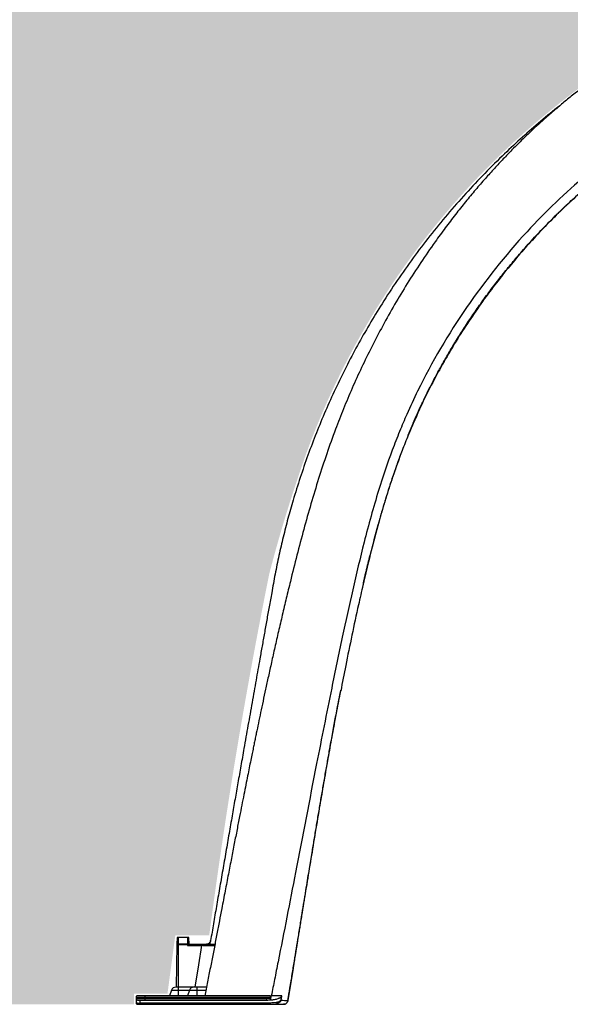
# Model space of a CAD drawing. Units: inches. Extents: x -389 to 222, y -162 to 56.
# Drawn here: x -23 to 8, y -43 to 12 of the extents above; entities that cross this region are included whole.
import ezdxf

# ---------------------------------------------------------------- set-up
doc = ezdxf.new("R2010")
doc.units = ezdxf.units.IN
doc.header["$MEASUREMENT"] = 0
doc.layers.add('0-BACKFILL INITIAL', color=253, linetype='Continuous')
doc.layers.add('0-EARTH', color=36, linetype='Continuous')

msp = doc.modelspace()

# ---------------------------------------------------------------- hatches: boundary and pattern name
at = {"layer": '0-BACKFILL INITIAL'}
h = msp.add_hatch(dxfattribs=at)
h.set_pattern_fill('GRAVEL', color=256, scale=5, angle=45)
h.set_pattern_definition([(273.012787504, (-0.9899494936611668, 6.081118318204309), (3.535533905932528, -60.10407640085677), [0.6726799999999998, -66.59544023536849]), (229.969740728, (-0.9545941546018395, 5.409366876077089), (38.8908729652599, 45.96194077712562), [1.15434, -114.27962380615]), (177.510447078, (-1.697056274847714, 4.525483399593905), (74.24621202458744, -3.53553390593185), [0.81394, -80.58016298049849]), (312.273689006, (-2.192031021678297, 2.262741699796952), (-67.17514421272199, 74.24621202458763), [1.05119, -104.067790208145]), (337.833654178, (-1.48492424049175, 1.48492424049175), (-60.1040764008566, 24.7487373415293), [1.030775, -102.0468656404415]), (42.27368900599997, (-0.5303300858899107, 1.096015510839149), (-74.24621202458763, -67.17514421272199), [1.05119, -104.067790208145]), (82.69424046670001, (0.2474873734152915, 1.803122292025696), (-10.6066017177983, -81.31727983645287), [1.390145, -137.62424274458]), (117.2553283749, (0.4242640687119283, 3.181980515339464), (-53.03300858899098, 102.5304832720495), [1.31244, -129.931607484067]), (166.429565615, (-0.1767766952966374, 4.348706704297268), (-74.24621202458752, 17.67766952966358), [1.05475, -104.420365548645]), (220.236358309, (-1.202081528017131, 4.596194077712559), (42.42640687119293, 35.35533905932719), [1.20416, -59.0038128939615]), (267.3974377980001, (-2.121320343559643, 3.818376618407357), (-3.535533905932709, -81.31727983645274), [1.55724, -154.1668750239745]), (183.814074834, (1.34350288425444, 5.727564927611035), (-45.9619407771257, -3.535533905932855), [0.531505, -52.6192240636735]), (216.46923439, (0.8131727983645303, 5.692209588551709), (53.03300858899104, 38.89087296526013), [1.011185, -100.107557080785]), (270, (0, 5.091168824543142), (3.5355339059325, -3.535533905932501), [0.707105, -6.3639628118655]), (248.198590514, (-0.6717514421272202, 5.267945519839779), (10.60660171779826, 24.74873734152904), [0.38079, -37.6980755293195]), (336.801409486, (-0.8131727983645303, 4.914392129246506), (-14.1421356237302, 7.071067811866957), [0.538515, -26.3873090356725]), (75.9637565321, (-0.3181980515339462, 4.702260094890541), (3.535533905932999, 17.6776695296638), [0.874645, -28.2801144742265]), (206.5650511770001, (-0.1060660171779819, 5.550788232314399), (10.60660171779817, 3.535533905932861), [0.6324550000000001, -15.178933300842]), (61.38954033400001, (-2.863782463805518, 2.863782463805518), (24.74873734152889, 45.96194077712563), [0.886, -87.714225733347]), (115.3461759419, (-2.439518395093589, 3.64159992311072), (24.74873734153686, -53.03300858900739), [0.7433049999999999, -73.58703873659499]), (338.198590514, (-0.8131727983645294, 6.257895013500946), (-24.74873734152903, 10.60660171779829), [0.761575, -37.3172905293195]), (28.61045966600005, (-0.1060660171779824, 5.975052301026327), (-45.96194077712562, -24.74873734152889), [0.8859999999999999, -87.71422573334497]), (24.44395478000004, (-0.6717514421272202, 0.6717514421272202), (-24.74873734152938, -10.60660171779825), [0.8544, -41.8656187265875]), (339.775140569, (0.1060660171779822, 1.025304832720494), (-56.56854249492383, 21.21320343559641), [0.71589, -70.87321531638]), (111.8014094864, (2.757716446627536, 2.757716446627536), (-10.60660171779817, 24.74873734152899), [0.761575, -37.3172905293195]), (62.3540246363, (2.474873734152917, 3.464823227814083), (-31.81980515339469, -60.10407640085634), [0.838155, -82.97711807120001]), (114.4439547804, (1.025304832720494, 1.025304832720494), (10.60660171779803, -24.74873734152903), [0.4272, -42.2928187265875]), (146.309932474, (2.545584412271571, 2.545584412271571), (-17.67766952966361, 10.60660171779839), [0.25495, -25.240147567964]), (210.963756532, (2.333452377915607, 2.687005768508881), (14.14213562373081, 7.071067811865325), [1.030775, -19.5847531280885]), (231.009005957, (1.449568901432422, 2.15667568261897), (31.81980515339486, 38.89087296526022), [0.9552499999999999, -94.56961587271401]), (348.690067526, (0, 4.384062043356595), (-10.60660171779812, 3.535533905932733), [0.7211099999999999, -17.30664637732]), (38.15722658699998, (0.7071067811865475, 4.242640687119286), (67.17514421272226, 53.03300858899093), [1.25897, -124.6378131201415]), (105.9453959009, (1.697056274847714, 5.020458146424487), (10.60660171779822, -38.89087296525995), [0.51478, -50.963370704935]), (135, (1.555634918610404, 5.515432893255071), (-7.071067811865476, 4.440892098500626e-16), [0.3, -4.699999999999999]), (165.256437164, (1.272792206135786, 2.192031021678297), (38.89087296526018, -10.60660171779822), [0.69462, -68.76759994724901]), (93.01278750419998, (0.6010407640085655, 2.368807716974934), (-3.535533905932649, 60.10407640085646), [1.34536, -65.92276023536849]), (45, (0.5303300858899107, 3.712310601229375), (0, 7.071067811865476), [1.3, -3.7]), (10.30484646900005, (1.449568901432422, 4.631549416771887), (60.10407640085641, 10.60660171779932), [0.7905699999999999, -78.26637150420999]), (299.054604099, (2.227386360737625, 4.772970773009196), (10.6066017177981, -17.67766952966384), [0.72801, -35.6725394464025]), (252.645975364, (2.580939751330898, 4.136574669941303), (-31.81980515339428, -102.5304832720494), [1.185325, -117.347370911297]), (220.42607874, (2.227386360737625, 3.005203820042827), (-49.49747468305818, -42.42640687119269), [1.253995, -124.1453670398445])])
edge = h.paths.add_edge_path()
edge.add_arc((34.0392718068882, -26.24234244132095), 42.74637757176517, 77.01235311663561, 102.98851003568637, ccw=False)
edge.add_arc((34.77321048384941, -24.78417227080853), 41.16238697453493, 50.93645754399921, 77.55167417822378, ccw=False)
edge.add_arc((33.31088842323288, -27.44258760228487), 44.15133670946613, 17.764397055808615, 51.6370699360549, ccw=False)
edge.add_arc((106.0558551915768, -6.947035232575175), 31.49229410912282, 192.8891040342947, 199.7496774185294)
edge.add_arc((-1376.652281489822, -283.6602404678379), 1477.227652250485, 9.522667418125991, 10.376487512420113, ccw=False)
edge.add_line((80.21951058293007, -39.27096485164668), (82.11637150127845, -39.27096485164665))
edge.add_line((82.11637150127845, -39.27096485164665), (82.54928409549478, -42.51596485164654))
edge.add_line((82.54928409549478, -42.51596485164654), (84.42848004431832, -42.51596485164654))
edge.add_line((84.42848004431832, -42.51596485164654), (84.42848004431832, -43.1171838948999))
edge.add_line((84.42848004431832, -43.1171838948999), (87.09303410264452, -43.11718389489988))
edge.add_spline(control_points=[(87.09303410264454, -43.11718389489987), (87.14640466311397, -42.28172570735784), (87.46173102579978, -32.62254188785618), (80.68929564204561, -14.16907144647648), (72.73782278683281, 9.177686422410721), (75.22152842834076, 23.10477219953242), (76.89023398634262, 28.38281608722416)], knot_values=[33.32806768705387, 33.32806768705387, 33.32806768705387, 33.32806768705387, 35.90801055186682, 63.15991501669268, 90.41181948151858, 107.2933815707327, 107.2933815707327, 107.2933815707327, 107.2933815707327], degree=3, periodic=0)
edge.add_line((76.89023398634261, 28.38281608722415), (-30.44660563519524, 28.38281608722421))
edge.add_line((-30.44660563519524, 28.38281608722421), (-30.44660563519523, -30.54005384203001))
edge.add_arc((-398.7024319151482, -97.14966487844518), 374.2314709795976, 8.949551464311128, 10.252728400819024, ccw=False)
edge.add_line((-29.026968189858, -38.93243898228046), (-27.12324419480796, -38.93243898228055))
edge.add_line((-27.12324419480796, -38.93243898228055), (-26.69033160059165, -42.17743898228044))
edge.add_line((-26.69033160059165, -42.17743898228044), (-24.76897246771258, -42.17743898228043))
edge.add_line((-24.76897246771258, -42.17743898228043), (-24.76897246771258, -43.11718389489988))
edge.add_line((-24.76897246771258, -43.11718389489988), (-16.34993642366121, -43.11718389489988))
edge.add_line((-16.34993642366121, -43.11718389489988), (-16.3499364236612, -42.51596485164653))
edge.add_line((-16.3499364236612, -42.51596485164653), (-14.47074047483721, -42.51596485164654))
edge.add_line((-14.47074047483721, -42.51596485164654), (-14.03782788062136, -39.27096485164665))
edge.add_line((-14.03782788062136, -39.27096485164665), (-12.1409637655288, -39.27096485164665))
edge.add_arc((282.2454970361561, -77.75908824540264), 296.8917714348361, 168.5992213737323, 172.5513904011833, ccw=False)
edge.add_arc((66.06509953004942, -38.45149437137331), 77.32116443219896, 161.5328857598247, 165.4850547872761, ccw=False)
edge.add_arc((34.76751717067125, -27.44249025700081), 44.15117671061749, 128.3618852982932, 162.2184485606587, ccw=False)
edge.add_arc((34.16724693297778, -26.57063162025614), 43.09506073449842, 103.05620400425988, 128.4555136771673, ccw=False)
at = {"layer": '0-EARTH'}
h = msp.add_hatch(dxfattribs=at)
h.set_pattern_fill('EARTH', color=256, scale=10, angle=45)
h.set_pattern_definition([(45, (-352.2832863851612, 74.1901310387916), (2.220446049250313e-16, 3.535533905932738), [2.5, -2.5]), (45, (-352.9461989925236, 74.85304364615399), (2.220446049250313e-16, 3.535533905932738), [2.5, -2.5]), (45, (-353.609111599886, 75.51595625351638), (2.220446049250313e-16, 3.535533905932738), [2.5, -2.5]), (135, (-353.609111599886, 75.95789799175805), (-3.535533905932737, 4.440892098500626e-16), [2.5, -2.5]), (135, (-352.9461989925236, 76.62081059912043), (-3.535533905932737, 4.440892098500626e-16), [2.5, -2.5]), (135, (-352.2832863851612, 77.28372320648282), (-3.535533905932737, 4.440892098500626e-16), [2.5, -2.5])])
edge = h.paths.add_edge_path()
edge.add_spline(control_points=[(-159.6830975942652, 46.88281608722427), (-145.3081994829513, 35.26776544358518), (-154.4917708106644, 23.09875736685558), (-140.8396541053606, 10.63372398530282), (-154.7549115509742, -13.23107761627386), (-137.9800002892335, -33.15970845138736), (-156.5437370811211, -59.9403286507586), (-114.274997849209, -59.27813204298855), (-84.19226500345792, -71.2330329349495), (-35.3333961515234, -50.34310118216388), (3.039096521797261, -72.83436529779829), (50.52030649424341, -57.74519885735572), (82.41780188083087, -62.56066957333951)], knot_values=[7.86349439654623, 7.86349439654623, 7.86349439654623, 7.86349439654623, 15.32299071918066, 32.08667993118857, 55.32466210579046, 84.13122600656276, 101.4022427324348, 123.1145197389925, 170.693853956403, 213.5377132736254, 266.4612392198258, 288.5530052369494, 288.5530052369494, 288.5530052369494, 288.5530052369494], degree=3, periodic=0)
edge.add_spline(control_points=[(82.41780188083087, -62.56066957333951), (83.03298622315849, -60.78679709617586), (84.43801168082268, -56.45199049553798), (85.627430189358, -52.11718389489988)], knot_values=[93.59109157515284, 93.59109157515284, 93.59109157515284, 93.59109157515284, 106.9677261609491, 106.9677261609491, 106.9677261609491, 106.9677261609491], degree=3, periodic=0)
edge.add_line((85.627430189358, -52.11718389489988), (-137.7834452567331, -52.11718389489988))
edge.add_line((-137.7834452567331, -52.11718389489988), (-137.7834452567331, 13.88211610510177))
edge.add_line((-137.7834452567331, 13.88211610510177), (-137.7834452567331, 46.88281608722427))
edge.add_line((-137.7834452567331, 46.88281608722427), (-159.6830975942651, 46.88281608722427))

# ---------------------------------------------------------------- linework, layer by layer
at = {"color": 7, "linetype": 'Continuous', "lineweight": 25}
for p, q in [((-0.5648690931194267, -10.25543836038196), (-0.7543137415164836, -10.67259880431197)), ((-13.93170659286588, -39.39218389489861), (-13.95129099553341, -39.76587655914591)), ((-13.28101242732791, -39.39218389489861), (-13.93170659286588, -39.39218389489861)), ((-13.85635951009689, -42.6371838948985), (-13.85635951009689, -39.39218389489861)), ((-13.35635951009689, -39.39218389489861), (-13.35635951009689, -39.76849282538137)), ((-13.26135951009709, -39.76718389489861), (-13.28101242732791, -39.39218389489861)), ((-13.95138235756312, -39.76849282538137), (-13.99307711527544, -42.15718389489848)), ((-13.95138235756312, -39.76849282538137), (-13.35635951009689, -39.76849282538137)), ((-13.35635951009689, -39.76587655914591), (-13.95129099553341, -39.76587655914591)), ((-13.34567470723695, -39.84087496441566), (-12.571678068056, -39.84087496441566)), ((-12.49670497916176, -39.76718389489861), (-13.26377761256626, -39.76718389489861)), ((-12.4753910525429, -39.84087496441566), (-11.84006264139234, -39.84087496441566)), ((-12.46488377083787, -39.84087496441566), (-12.46488377083787, -39.76718389489861)), ((-11.82580115365326, -39.76718389489861), (-12.46488377083787, -39.76718389489861)), ((-12.10865358672308, -39.76718389489861), (-12.09918018525931, -39.75925820134489)), ((-12.09918018525931, -39.75925820134489), (-12.10053135287225, -39.76718389489861)), ((-7.258686871506228, -39.97348504710294), (-7.258681582979165, -39.97346499457558)), ((-7.444806632784633, -41.09873626617195), (-7.743104244659293, -42.90426755093085)), ((-7.445505032525574, -41.09856222721373), (-7.743099198134672, -42.90426998900443)), ((-7.443161804060395, -41.09900801305412), (-7.443152389071287, -41.0989499605721)), ((-14.25098217069134, -42.32496875835045), (-14.36461918708173, -42.6371838948985)), ((-14.25098217069134, -42.32496875835045), (-12.32640610434655, -42.32496875835045)), ((-12.29333668365106, -42.15718389489848), (-14.01136055239076, -42.15718389489848)), ((-13.23450643147461, -42.32496875835045), (-13.34814344786545, -42.6371838948985)), ((-12.83988377088016, -42.15718389489848), (-12.83988377088016, -42.6371838948985)), ((-16.22871738033027, -42.71218389489854), (-8.689287278993191, -42.71218389489854)), ((-16.22871738033027, -42.71218389489854), (-16.22871738033027, -43.04218389489847)), ((-8.938393296199678, -42.80218389489846), (-16.22871738033027, -42.80218389489846)), ((-8.892201661836765, -42.6371838948985), (-16.15371738033045, -42.6371838948985)), ((-16.15371738033045, -42.87718389489851), (-8.938393296199678, -42.87718389489851)), ((-15.98871738033048, -43.11718389489852), (-15.98871738033048, -42.87718389489851)), ((-15.72871738033027, -42.6371838948985), (-15.72871738033027, -42.87718389489851)), ((-8.938393296199678, -42.80218389489846), (-8.938393296199678, -42.87718389489851)), ((-8.931503138719194, -42.87718389489851), (-8.911951708163627, -42.87718389489851)), ((-8.704501247073125, -42.78775754662183), (-8.689287278993191, -42.71218389489854)), ((-8.683682485402727, -42.68434152055897), (-8.674190469227682, -42.63718722472777)), ((-8.119076536975257, -42.88317197688139), (-8.120083699509081, -42.88317203876431)), ((-16.15371738033045, -43.11718389489852), (-8.721388226922585, -43.11718389489852)), ((-8.721388226922585, -43.0448013571513), (-15.98871738033048, -43.0448013571513)), ((-8.721388226922585, -43.11718389489852), (-8.721388226922585, -43.0448013571513)), ((-7.743104297318126, -42.90426786563285), (-7.743106370612253, -42.90426758186095))]:
    msp.add_line(p, q, dxfattribs=at)
at = {"linetype": 'Continuous', "lineweight": 15}
msp.add_line((-11.18353838752464, -43.11718389489852), (-16.15371738033045, -43.11718389489852), dxfattribs=at)
at = {"color": 7, "linetype": 'Continuous', "lineweight": 25, "flags": 128}
for points in [[(-12.5699904626309, -39.83033049922005), (-12.74286312143167, -40.91047026823253), (-12.94239525439534, -42.15718389489848)], [(-7.742566527688808, -42.9042394039011), (-7.742609625749168, -42.90424286006578), (-7.743107043955291, -42.90426582770169), (-7.74310704393983, -42.90426582760847), (-7.74310704393983, -42.90426582760847)]]:
    msp.add_lwpolyline(points, dxfattribs=at)
at = {"color": 7, "linetype": 'Continuous', "lineweight": 25}
for centre, radius, start, end in [((-13.87639378047797, -39.76980175586209), 0.07499999994871259, 176.9999999995378, 179.0000000008972), ((-12.4959330737407, -39.8421838924387), 0.07499999754016326, 89.99999951388993, 170.92986276155), ((-17.31099282379509, -82.7969181263984), 43.22736041703511, 83.57720004664222, 83.70334248167025), ((-14.01136055239076, -42.41218389489859), 0.2550000000000008, 90, 159.9999999999981), ((-12.99488481317402, -42.41218389489859), 0.254999999999995, 90, 159.9999999999981), ((-16.15371738033045, -42.71218389489854), 0.07499999999998153, 89.99999999997395, 180.000000000013), ((-16.15371738033045, -42.80218389489846), 0.07500000000000284, 179.999999999987, 270), ((-7.80587268627059, -40.82611899851236), 2.080912244966274, 260.6893360002035, 261.3153051551829), ((-7.164676410615897, -29.62354129355958), 13.29393416033353, 265.8830710576195, 267.4792917441803), ((-16.05117508721705, -37.76733235552956), 5.277838575423316, 268.0722518460455, 270.678051532259), ((-16.15371738033045, -43.04218389489847), 0.07499999999999574, 179.999999999987, 270)]:
    msp.add_arc(centre, radius, start, end, dxfattribs=at)
for points, knots in [([(34.03966158327367, 15.7755030669623), (33.84410688012795, 15.77484342697699), (33.4697722043633, 15.77358073108712), (32.93353478499367, 15.76497078969555), (32.43911889908523, 15.75266213026589), (31.95992659096774, 15.73649373405124), (31.47198654391551, 15.71573406190328), (30.95720875791713, 15.68899188825867), (30.41549194848486, 15.65544875009937), (29.84411743495767, 15.61398087837438), (29.20203666884336, 15.56008673287806), (28.48542427663679, 15.49039665058353), (27.69065931776586, 15.40079564830398), (26.85671279269164, 15.2928683621717), (25.99609728156966, 15.16607020483639), (25.12330359869694, 15.02101785003947), (24.09795250059815, 14.83066569271728), (22.92482050192885, 14.58316725057693), (21.60833420957388, 14.26328376269635), (20.30278766770326, 13.90203624912306), (19.01004743019203, 13.4982353875871), (17.94878178399304, 13.12661358220976), (17.11272311904932, 12.80887560202768), (16.49581626391856, 12.56185195234548), (15.89166224556485, 12.30720969126151), (15.31398126697005, 12.05138356917541), (14.77590894687583, 11.80185132922952), (14.28239019764933, 11.56309688079955), (13.83261478885143, 11.33693875211748), (13.41835051339186, 11.12120240459762), (13.04071883840007, 10.91803628026764), (12.70078534845189, 10.72962011458549), (12.43927494608934, 10.5808731018958), (12.24624305559055, 10.46906525140776), (12.11570533324576, 10.39257139240135), (12.01031843014053, 10.3302114283299), (11.92369387853651, 10.27857404859787), (11.83257775647635, 10.22391523886699), (11.71535230310283, 10.15332406419066), (11.56083630952699, 10.05909523629043), (11.37092607703735, 9.941659898730904), (11.14572240128464, 9.800072789190608), (10.88546944740065, 9.633269145793975), (10.59083605716106, 9.440269085091586), (10.26279667334202, 9.220118066415353), (9.911922147890806, 8.978319860808824), (9.553606605545525, 8.72449812990726), (9.202461457557916, 8.468970036442897), (8.863381699532425, 8.21578221539039), (8.536138826069333, 7.96532874706827), (8.137482151773753, 7.652920409136186), (7.677056248502964, 7.280489470843804), (7.164833200153595, 6.849923833303365), (6.69242432878346, 6.438446433612171), (6.257919310626136, 6.047499799708703), (5.859521894400501, 5.678273013056469), (5.485838886601783, 5.322341355508115), (5.123846526519998, 4.968512607932098), (4.721819213382702, 4.565313075274162), (4.272952198662466, 4.101194271665236), (3.777611572356733, 3.570576785420599), (3.260284721110025, 2.995893567310986), (2.722187133945141, 2.374549399773059), (2.164806817385312, 1.703887454531468), (1.601291161082287, 0.9964004800658586), (1.033335710823309, 0.2513414259626643), (0.3826447914065341, -0.6418784297043203), (-0.329941656224122, -1.677239884011897), (-1.082854876273444, -2.847233909258875), (-1.790278824140472, -4.023306934475158), (-2.452733793100919, -5.202563313477413), (-3.067449560482231, -6.375788201301248), (-3.636104929848074, -7.540603172019928), (-4.160200158562105, -8.694911482695034), (-4.643361531907971, -9.844267291353162), (-5.118011994090551, -11.06296473740804), (-5.582936606520519, -12.36219530076642), (-6.038786495591097, -13.75204294138098), (-6.465157215342145, -15.16293093690797), (-6.866197219937106, -16.59241248216586), (-7.246529546606865, -18.03831556681371), (-7.567247418477194, -19.31994679317381), (-7.837596302487867, -20.43263209438874), (-8.059485805306934, -21.36698592003086), (-8.272660819106562, -22.28347864137686), (-8.473985813288067, -23.16569766098269), (-8.661878811570745, -24.00375064611808), (-8.833972811617599, -24.7838934069257), (-8.99141304560598, -25.50799193782336), (-9.135229776839509, -26.17791911426411), (-9.269247872453974, -26.80945804759585), (-9.393863085503284, -27.40284082049902), (-9.492894351574336, -27.87883354842484), (-9.568908020249722, -28.24657341779198), (-9.625036583544528, -28.5192463779731), (-9.683667230182976, -28.80521603432726), (-9.749120227511042, -29.12582601083045), (-9.824788733317831, -29.49827670092259), (-9.90887609755518, -29.91439863588334), (-10.00084250732888, -30.37207705449305), (-10.10016130128915, -30.8691956917246), (-10.20821557381404, -31.41324373374414), (-10.32486627650187, -32.00407199660572), (-10.45280257627391, -32.65584081042471), (-10.59225257822717, -33.37033308916239), (-10.74348394235412, -34.14932842092594), (-10.90407100365482, -34.98028554425355), (-11.07407354121605, -35.86306564093229), (-11.2536555098296, -36.79754990399238), (-11.42103141174411, -37.66880672320076), (-11.57467056409823, -38.46738299547565), (-11.71283164054793, -39.18389789458047), (-11.85597994906365, -39.92365807679221), (-12.00398235090378, -40.68514521741008), (-12.15741660477133, -41.46840587987867), (-12.28622162916699, -42.12111242556375), (-12.36355495833604, -42.51336505143945), (-12.38796658308419, -42.6371864879693)], [0, 0, 0, 0, 0.007041908621153154, 0.01347976058903296, 0.0193119437133071, 0.02485118413605681, 0.03074509878533026, 0.03689835364178057, 0.04341308358345104, 0.05028939247673444, 0.05752731409413409, 0.0666152975771623, 0.07621547758388555, 0.0863270330481791, 0.09689483327533657, 0.107539240805706, 0.1181856660842047, 0.1344467321212237, 0.150706970590726, 0.1669641935426684, 0.1832175775337037, 0.1994679284084107, 0.2074467163508106, 0.2154236084407149, 0.223396243672645, 0.2310545909308454, 0.2381733979724981, 0.2447535685235374, 0.250796023264671, 0.2563016446888978, 0.261572647556301, 0.2662375212861455, 0.2702972755422496, 0.2724065265983533, 0.2742706636169502, 0.2757457173517541, 0.2768162678809424, 0.2779023128537835, 0.2795720340688874, 0.2817439616595357, 0.2844195766899545, 0.2876126977229845, 0.2913231891724105, 0.2955509537696971, 0.3002959511875346, 0.3055492182677694, 0.310895185260831, 0.3161077894323556, 0.3211871774388236, 0.3261334515555842, 0.3309466773344308, 0.3394253750768763, 0.3474570311085995, 0.3550414978318393, 0.3619841080896066, 0.3685039460695734, 0.3746009584229599, 0.3805672360769901, 0.3867315658559897, 0.395103912661185, 0.4038166044930085, 0.4128695921585228, 0.4229465509135038, 0.4334134449992364, 0.4442697471567778, 0.455514607837848, 0.4671467675640993, 0.4840613786421127, 0.5007670576899138, 0.5172405123265541, 0.5334757384221155, 0.5494669477919731, 0.5649297959142793, 0.5801465606258055, 0.5951116111278765, 0.6098209063844683, 0.6272378695937177, 0.6447953284568579, 0.6624871812719592, 0.6803090581293386, 0.6982554797752484, 0.7163235795011488, 0.7278829557089194, 0.7394889167151601, 0.7509052939901799, 0.7617667937815518, 0.7720742686640337, 0.781832719018253, 0.7905351245045867, 0.7987583433576301, 0.8065065647601977, 0.8137835467282442, 0.8205926516638926, 0.8240147357348614, 0.8273065043074392, 0.8306181284668921, 0.8345275521688519, 0.8390904451343038, 0.8443047077397887, 0.8498155682599943, 0.8559014415633344, 0.8625602499367211, 0.869789899809706, 0.8775883308759348, 0.8864787294395917, 0.8960045504193878, 0.9061638933856996, 0.9169552330663749, 0.9283775546270686, 0.9404304643299884, 0.9489032156991247, 0.9576624354342467, 0.9667086410924404, 0.9760380677276697, 0.9855995740571223, 0.9954542524147325, 1, 1, 1, 1]), ([(34.03927181040754, 11.69913940824972), (33.82264910426366, 11.69849711004144), (33.60603172672509, 11.69759820122317), (31.87237853842399, 11.67405248028331), (28.62394752670426, 11.47754266933839), (24.12830093733092, 10.71671239857756), (19.53833680038579, 9.404455399483368), (16.32947765765667, 8.048779354543512), (14.39064483089297, 6.99506238558206), (13.95025478872404, 6.743401848386384), (13.84518408614386, 6.68287060526518), (12.07107885422957, 5.652422672746297), (9.175938669332396, 3.592270610118476), (5.338096461275114, -0.08845234516934397), (2.125423406901433, -4.116880074162964), (0.05037372862844336, -7.65563539721893), (-1.059643266806319, -10.037847262573), (-1.528076850198516, -11.14344720614349), (-2.075105138808425, -12.55015829808099), (-2.767475257005657, -14.60687684562799), (-3.487053260986244, -17.21154954006579), (-4.134077664619866, -19.95312103082824), (-4.72860929763155, -22.67498002461548), (-5.399009987628773, -25.91050680026228), (-6.27092059541846, -30.29191265330405), (-7.25113122318507, -35.38702426377699), (-8.030348241898167, -39.40889233822713), (-8.487044738452, -41.70710473883423), (-8.613094241490757, -42.33368914289986), (-8.674191570393845, -42.63718699530136)], [0.01428213966945082, 0.01428213966945082, 0.01428213966945082, 0.01428213966945082, 0.0228766956861737, 0.0228766956861737, 0.08307467123630821, 0.1518723575793192, 0.2034706223365775, 0.2722683086795882, 0.2894677302653408, 0.290904287580257, 0.2923516263430784, 0.2938097485658081, 0.3679905775464526, 0.4253411977749848, 0.493227681144687, 0.5612138578579091, 0.5793039474713402, 0.5921781808487798, 0.6064390802579188, 0.6361608084963148, 0.6739206839192347, 0.7082529198994202, 0.7423608832647672, 0.7790203549552134, 0.8329977476561521, 0.9112029634048001, 0.9754312459202861, 0.9882225970141644, 0.9999948452238465, 0.9999948452238465, 0.9999948452238465, 0.9999948452238465]), ([(7.467968977347851, 7.102076368638791), (7.457158844915199, 7.093795574829983), (7.0849750874535, 6.80869481647278), (6.376020454539145, 6.216455752921775), (5.344907218462964, 5.32427305323904), (4.299077855780894, 4.35410283944384), (3.240427540716979, 3.306715470442668), (2.176619145151477, 2.176587647137467), (1.154413028785626, 1.011141901143446), (0.1748290353829418, -0.1883416451466928), (-0.7612300187157359, -1.420445394878698), (-1.652816982979488, -2.683793812818294), (-2.464714976004046, -3.924432418114293), (-3.202379138535065, -5.136931617667415), (-3.871257712443452, -6.316650385148023), (-4.503440464075169, -7.516272863972745), (-5.098315749878651, -8.734743110950603), (-5.651799355372162, -9.963015786747519), (-6.164027416828588, -11.19899700538326), (-6.635268758282649, -12.44095205259464), (-7.068487790336889, -13.69566462467765), (-7.437281780116876, -14.87815385033559), (-7.749833593303805, -15.98526983528518), (-8.013797502634674, -17.01459132187529), (-8.252915587371348, -18.05106357880641), (-8.467185153227177, -19.09146540911115), (-8.638181271655952, -20.04855880356672), (-8.79315996176237, -20.90601001512982), (-8.928507489861744, -21.6586990365156), (-9.059454058634032, -22.3879816748647), (-9.187511696165615, -23.10294628644169), (-9.343176123441566, -23.97404075523764), (-9.53043688313491, -25.02541836381511), (-9.751138852088474, -26.26902248364945), (-9.976309832300643, -27.54137638894463), (-10.18493916165934, -28.72347678290589), (-10.37288948823479, -29.79111085105205), (-10.53895425521623, -30.73702074091125), (-10.70144110177907, -31.66553661213334), (-10.86609932242308, -32.60961214874965), (-11.03632230814819, -33.58849427042401), (-11.2120119812258, -34.60135737421479), (-11.38951490533972, -35.62690424812376), (-11.56543762579722, -36.64550369877452), (-11.73703572743679, -37.641562917491), (-11.90318005127719, -38.60857383838675), (-12.01162342914776, -39.24240871834854), (-12.06513012672903, -39.5551471437343)], [0, 0, 0, 0, 0.0007842387849975261, 0.02700068103382453, 0.05317523989122295, 0.0793114779488889, 0.1091386136438983, 0.1389255944375103, 0.1686776656468405, 0.1983998650683208, 0.228096977484929, 0.2577736270017653, 0.2874343520946162, 0.3134694870934537, 0.3394986255436948, 0.3655246611904524, 0.3915516801115901, 0.4175764835898957, 0.4431008775678187, 0.4685929353191916, 0.4940667855461817, 0.5195363625807877, 0.5399184107667586, 0.5603134737651803, 0.5807286491470217, 0.6011731400677367, 0.621481844857732, 0.6367196177593021, 0.6513557417573039, 0.6655255775796562, 0.6793919001600542, 0.6931869694505326, 0.7164880514619192, 0.7408953704000136, 0.7659272801357172, 0.7909036180850886, 0.8100266159506274, 0.8283595737757561, 0.8462132619441813, 0.864313976630904, 0.8835511925241936, 0.9034347107933561, 0.923517455227434, 0.9434922545292348, 0.9629660037417795, 0.9817271752601481, 1, 1, 1, 1]), ([(-1.027322986196481, -11.31950687578137), (-0.9565395474588456, -11.14731853612238), (-0.8112551970021684, -10.79389870332329), (-0.5785960864410242, -10.250115046068), (-0.3218242540052358, -9.682928358349955), (-0.03839918328466752, -9.09483930922579), (0.2665358282528416, -8.48955294877669), (0.5940801434479965, -7.869095262811697), (0.9448216350891983, -7.234612959218339), (1.321879097721109, -6.58358815010638), (1.729354349079046, -5.912306059525235), (2.169030448745076, -5.221818441350933), (2.642722491840146, -4.513327221082363), (3.14686951692002, -3.795548398626124), (3.674158131618611, -3.081303301235948), (4.215616476765177, -2.383140265515976), (4.763375747672768, -1.709941852951715), (5.364518506947576, -1.004896001049474), (6.02051989842758, -0.274333447445315), (6.732628316409688, 0.4750211866867176), (7.446534614919898, 1.185608817430193), (8.160352451276054, 1.858232188554666), (8.872880662317499, 2.494293308506485), (9.584156501938565, 3.09611845169502), (10.24527898279385, 3.626402062778197), (10.85480610473761, 4.092370359608594), (11.41097090525992, 4.499943707105103), (11.96540142327913, 4.889101824747286), (12.52180884878263, 5.263808830674407), (13.0927103034077, 5.62944751731402), (13.69023154162542, 5.990438582517982), (14.10094656630409, 6.226020849892848), (14.31061883700059, 6.346286888309805)], [0, 0, 0, 0, 0.02359606717725036, 0.04843137539404288, 0.07454934905180659, 0.1019648746342545, 0.1305848898647236, 0.1598515729242392, 0.1902659701615633, 0.2218283709233055, 0.254538885339708, 0.2891003026621837, 0.3248565974054241, 0.361806440859809, 0.3995012876796959, 0.4366011545563066, 0.4730161136401635, 0.5087463628834555, 0.5532309162776118, 0.5966064180464928, 0.6388710586275872, 0.6800244986213849, 0.7200674270439, 0.7591002804018542, 0.7973058353607325, 0.8267456903888663, 0.8556753096843617, 0.8840946991990918, 0.9120043361680668, 0.9401030239574909, 0.9694222655123693, 1, 1, 1, 1]), ([(14.31076711497681, 6.346371336694574), (14.05406850643604, 6.197464479885639), (13.54062356860859, 5.899623084207633), (12.78641422916135, 5.426126349563219), (12.04431893391293, 4.933821655715747), (11.31578979424594, 4.42141808749443), (10.600828226049, 3.890077403330451), (9.899814883569348, 3.340298345163546), (9.21302169500305, 2.772753066592713), (8.46603037339574, 2.123077082494547), (7.665377897467266, 1.384709565777939), (6.818806376946128, 0.5509327381369076), (5.999640941817603, -0.3099246132846929), (5.208428708086473, -1.196655808489822), (4.445839263343629, -2.108218180448603), (3.683183589688639, -3.080994633372029), (2.925432460438884, -4.117298675566872), (2.177985929395987, -5.219079427321958), (1.470174670820967, -6.346705770769631), (0.8026833788480019, -7.498648396559702), (0.178868412687649, -8.674527589339277), (-0.3404460690308895, -9.732063091186319), (-0.6330602184194447, -10.40533799737818), (-0.748840950137577, -10.67173749121434)], [0, 0, 0, 0, 0.03851413123644509, 0.07703542232104363, 0.1155613792666808, 0.1540940570905544, 0.1926339930023775, 0.2311803241645715, 0.2697309040789155, 0.3082832383756424, 0.3596889308517729, 0.4110999855126198, 0.4625156687287244, 0.5139333387313065, 0.5653526118029416, 0.6167741098183519, 0.6743682759942766, 0.7319640363426623, 0.789556981872058, 0.8471447194698487, 0.904726808781021, 0.9623025755401571, 1, 1, 1, 1]), ([(-0.7758658609269276, -10.72418042610798), (-0.7655374071738095, -10.69954695576189), (-0.7039354831818798, -10.55262572203355), (-0.6360133828316918, -10.40847824573075), (-0.5794794052354462, -10.28849917921343)], [0, 0, 0, 0, 0.1676644670131308, 1, 1, 1, 1]), ([(-0.7543137415164836, -10.67259880431197), (-0.7551183674200672, -10.67436999503684), (-0.8608426871802237, -10.90709669915009), (-0.9545869801746392, -11.14501965524732), (-1.047617822501792, -11.38113187400472)], [0, 0, 0, 0, 0.007610603740776955, 1, 1, 1, 1]), ([(-1.022832672090402, -11.31930867601659), (-1.141388967601955, -11.60755513333379), (-1.361108639829212, -12.14176056585939), (-1.554045354956173, -12.68619452166786), (-1.642877317050164, -12.93686291567155)], [0, 0, 0, 0, 0.5395797941522031, 0.9999999999999999, 0.9999999999999999, 0.9999999999999999, 0.9999999999999999]), ([(-1.492316192186166, -12.52206766593486), (-1.544006905130658, -12.65388126484777), (-1.598087788051629, -12.79178990266928), (-1.645946968744823, -12.9319318135083), (-1.648062163072694, -12.93812555461682)], [0, 0, 0, 0, 0.9558037915176418, 1, 1, 1, 1]), ([(-1.642877317050164, -12.93686291567155), (-1.69545178615553, -13.08009916287688), (-1.892331899560844, -13.61648819491529), (-2.195916674331414, -14.55957086170679), (-2.604522991977404, -15.91373515262853), (-3.01360714462507, -17.43263981628115), (-3.339095735355471, -18.74486548719688), (-3.51016603201478, -19.50102910056466), (-3.55388547959555, -19.69427746747965)], [0, 0, 0, 0, 0.06513876387101684, 0.2439307031750611, 0.4228429757833861, 0.6690082247892943, 0.9154103438845909, 1, 1, 1, 1]), ([(-1.648062163072694, -12.93812555461682), (-1.777083610293715, -13.30822987831948), (-2.037376177788332, -14.05489182276756), (-2.390145880233462, -15.19128607900325), (-2.767909630421485, -16.50633982347881), (-3.151235865583288, -17.97005185267949), (-3.406015973033931, -19.05438767532291), (-3.530315076594519, -19.58340060361502)], [0, 0, 0, 0, 0.1701413893032989, 0.3432494365301892, 0.5164611407289766, 0.7640967839074086, 1, 1, 1, 1]), ([(-3.530986613004274, -19.58323989167593), (-3.527967195684681, -19.57016705374122), (-3.519165993767359, -19.53206146113462), (-3.501362475537547, -19.45532143272362), (-3.477987442931038, -19.35493865929811), (-3.452555032136928, -19.24622232111005), (-3.425091591138511, -19.12940473242702), (-3.39541197232947, -19.00384864806188), (-3.359233682454573, -18.8517167008481), (-3.31753777849562, -18.67777848737182), (-3.272208853580736, -18.49036271990099), (-3.227351195319528, -18.30701142839894), (-3.189886564233888, -18.15419471490463), (-3.166769525824378, -18.06256893014574), (-3.158612736685967, -18.03023900134235)], [0, 0, 0, 0, 0.06044638441455951, 0.1761932114928833, 0.2780948916429236, 0.3674394848101989, 0.4462988941038959, 0.5176089477536724, 0.585138690847026, 0.6799980790379826, 0.7731393072706723, 0.8637822130291724, 0.9519358948343788, 1, 1, 1, 1]), ([(-3.55388547959555, -19.69427746747965), (-3.63910449785871, -20.06414871552829), (-3.85407599626987, -20.99717725813252), (-4.173850781402137, -22.49903950752241), (-4.504416052171649, -24.1026928364472), (-4.70427216463176, -25.14311300399595), (-4.795090163583694, -25.61589753143971)], [0, 0, 0, 0, 0.1881860556193003, 0.4747137338715489, 0.7613010331303806, 1, 1, 1, 1]), ([(-3.530315076594519, -19.58340060361502), (-3.536879412673073, -19.61019747458477), (-3.54598993310546, -19.64738835536036), (-3.55427196517175, -19.68477103613554), (-3.556586605769184, -19.69521864970216)], [0, 0, 0, 0, 0.7205226230442079, 0.9999999999999999, 0.9999999999999999, 0.9999999999999999, 0.9999999999999999]), ([(-7.748406097127003, -42.90477144065972), (-7.709766561140071, -42.67308924005147), (-7.628360478652297, -42.18497933262142), (-7.506820239211351, -41.45013378861063), (-7.385476663841104, -40.71153447013876), (-7.270036983245149, -40.00537503018313), (-7.154550087775618, -39.29642648962408), (-7.039636013855755, -38.58927179774128), (-6.925863892298452, -37.88836160090159), (-6.819780884343885, -37.23492629007296), (-6.721289210916979, -36.62897508449373), (-6.630334661214505, -36.07051033066728), (-6.546894325447823, -35.55950852241722), (-6.469390070885851, -35.08626048911265), (-6.380663794796504, -34.54624012788895), (-6.277106986829125, -33.91891354499921), (-6.157992917490986, -33.20237517829196), (-6.037077722096996, -32.48091197529288), (-5.914265259198686, -31.7548890873768), (-5.787934195965676, -31.01591032955866), (-5.659407624690715, -30.27295808280724), (-5.530991731035641, -29.5402241603017), (-5.418074760065878, -28.90460274487305), (-5.321227809396163, -28.36590154756504), (-5.240111385126141, -27.91869983773699), (-5.160342098835457, -27.48403788235146), (-5.07997949349155, -27.04688920625654), (-4.991052774144094, -26.58801374407199), (-4.890863748463829, -26.08885471123472), (-4.822762063910972, -25.74160823689408), (-4.787163188835251, -25.56009167174989)], [0, 0, 0, 0, 0.04004202520536984, 0.08436085795538976, 0.1269717990027981, 0.1676370082262446, 0.2063333127603469, 0.2494125544338017, 0.2897581234455147, 0.3273705833495119, 0.362250452248267, 0.3943982073117228, 0.423814310244142, 0.4505027220108111, 0.4761358804239251, 0.5170919021076104, 0.5588731895474238, 0.5999394929962457, 0.641772752493082, 0.6843728952392916, 0.7277154725934861, 0.7702784194413791, 0.8111585247651921, 0.8377417551192381, 0.863561774324293, 0.8886186289503644, 0.9130588898442645, 0.939310039288276, 0.9682754641985719, 1, 1, 1, 1]), ([(-7.742546245379884, -42.90424278763203), (-7.718216621013738, -42.75851109970699), (-7.671640887239477, -42.47952774192731), (-7.605607263448377, -42.08189589201606), (-7.546883451046682, -41.72727261115961), (-7.495613684211634, -41.41683773394925), (-7.451671854334194, -41.15021046453967), (-7.414491177947269, -40.9242221662812), (-7.382945029697652, -40.73224150434271), (-7.355848221817354, -40.56710627391863), (-7.334122022064633, -40.43453091375841), (-7.318295081140235, -40.33785596351572), (-7.307120270974423, -40.26954565493543), (-7.298426924044719, -40.21634392292094), (-7.294134569204374, -40.18999930836571), (-7.28422134304455, -40.12930750742726), (-7.269738257413877, -40.04065381938562), (-7.249093696962149, -39.91427629257328), (-7.221217974415225, -39.74356750091829), (-7.185169278158895, -39.52267921215434), (-7.142298485058831, -39.25979117005318), (-7.094510823730246, -38.96654415068201), (-7.043616690732136, -38.65404573943624), (-6.989979928132556, -38.32456831861487), (-6.878300693864361, -37.63842798583573), (-6.706768810886018, -36.58475812522988), (-6.472020819439962, -35.14967310211387), (-6.227619381546532, -33.67008809277286), (-5.990248470620003, -32.2544908526952), (-5.762930749803303, -30.92353508286556), (-5.549772259312334, -29.69971568893584), (-5.335758797132343, -28.49778050692748), (-5.12076500512066, -27.32004095718503), (-4.943717539967196, -26.37374330280386), (-4.837524005376139, -25.82019992361143), (-4.805029429280779, -25.65081901425015)], [0, 0, 0, 0, 0.025237809420437, 0.04831432967916102, 0.0689409557977618, 0.08682383375404062, 0.1023663050844821, 0.1155907437875291, 0.1266046116671711, 0.1368169466268115, 0.1448853779612964, 0.1497737950570625, 0.1534886064778685, 0.1567077946180289, 0.1596202778772606, 0.1631526389265389, 0.1689592148704959, 0.1764462896057381, 0.1857165463258778, 0.1989992015648363, 0.2148755869098534, 0.2312653303796999, 0.2497034716003305, 0.2688690630466787, 0.2881941268489341, 0.368255910601379, 0.4509232252485476, 0.5361753573690311, 0.6239885310735558, 0.6956931790487039, 0.7664300227142085, 0.8358284585679329, 0.9038827954212122, 0.9705887196400594, 1, 1, 1, 1]), ([(-12.06513012672903, -39.5551471437343), (-12.07014789595732, -39.58450338782882), (-12.0803592489975, -39.61296436426596), (-12.1099382047274, -39.6646649801171), (-12.12929842104595, -39.68789170900345), (-12.17482657147465, -39.72629816445033), (-12.2009831364272, -39.74146830026234), (-12.2569282272203, -39.76191371827167), (-12.28670278261561, -39.76718389489861), (-12.31648477508369, -39.76718389489861)], [0, 0, 0, 0, 0.25, 0.25, 0.5, 0.5, 0.75, 0.75, 1, 1, 1, 1]), ([(-12.06510460472609, -39.55514681647196), (-12.06763524848029, -39.56995828722597), (-12.0714735579655, -39.58448788593614), (-12.08150379766411, -39.61239705975754), (-12.08770733944456, -39.62586324960739), (-12.09883554965754, -39.64531339523751), (-12.10286504753103, -39.65168681846308), (-12.11138562504229, -39.66393567748287), (-12.11589179211532, -39.66984130121773), (-12.1301333933944, -39.68691468969791), (-12.14058635253022, -39.69744393310566), (-12.1634661222175, -39.71674589850227), (-12.17574367268625, -39.72536714267108), (-12.20138423049193, -39.74023064239373), (-12.21482608186861, -39.74654118423814), (-12.24299846793801, -39.75683770125784), (-12.2574294302286, -39.76070286491267), (-12.28660994194306, -39.76586559342672), (-12.30141534836011, -39.76718389489861), (-12.31644531413539, -39.76718389489861)], [0, 0, 0, 0, 0.125, 0.125, 0.25, 0.25, 0.3125, 0.3125, 0.375, 0.375, 0.5, 0.5, 0.625, 0.625, 0.75, 0.75, 0.875, 0.875, 1, 1, 1, 1]), ([(-12.09918018525931, -39.75925820134535), (-12.09601472420908, -39.74069048890942), (-12.09297910476252, -39.72260074420069), (-12.0885321643278, -39.69590790591724), (-12.08706323473243, -39.68705688738191), (-12.08418381846613, -39.66967699613974), (-12.08277129449388, -39.6611361355167), (-12.07580092896168, -39.61899712826244), (-12.07049618281562, -39.58701768982564), (-12.06510460472609, -39.55514681647196)], [0, 0, 0, 0, 0.2499999999999784, 0.2499999999999784, 0.3749999999999769, 0.3749999999999769, 0.4999999999999754, 0.4999999999999754, 1, 1, 1, 1]), ([(-13.31986121851523, -39.8127755413941), (-13.32332208497346, -39.80297493035232), (-13.32724847225708, -39.7934091365496), (-13.33532499068642, -39.78014022560183), (-13.33843926492281, -39.77582666003104), (-13.34416473438895, -39.77053387326896), (-13.34629541641706, -39.76893649037652), (-13.35105317884481, -39.7665899995834), (-13.35369365337792, -39.76587655914591), (-13.35635951009689, -39.76587655914591)], [0, 0, 0, 0, 0.5000000000001112, 0.5000000000001112, 0.7500000000000467, 0.7500000000000467, 0.8750000000000233, 0.8750000000000233, 1, 1, 1, 1]), ([(-13.35635951009689, -39.76849282538137), (-13.35596396979426, -39.76849282538137), (-13.35565492824716, -39.76880853735747), (-13.3551889979768, -39.76943099684468), (-13.35500831356566, -39.76977500828252), (-13.35452168694346, -39.77082077296473), (-13.35427132518006, -39.77155456143919), (-13.35359399663375, -39.77376351589942), (-13.35324757887801, -39.77526032692595), (-13.35229943314252, -39.77977170933013), (-13.35180584199324, -39.78281208327007), (-13.35045216947091, -39.79193487432099), (-13.34973707375192, -39.79803912822854), (-13.34775528349482, -39.81637143181706), (-13.3466803731113, -39.82862260441357), (-13.34567470723695, -39.84087496441566)], [0, 0, 0, 0, 0.01562500000007756, 0.01562500000007756, 0.03125000000015511, 0.03125000000015511, 0.06250000000016036, 0.06250000000016036, 0.1250000000001497, 0.1250000000001497, 0.2500000000001283, 0.2500000000001283, 0.5000000000000856, 0.5000000000000856, 1, 1, 1, 1]), ([(-13.31986121851523, -39.8127755413941), (-13.32405167271881, -39.81735712191494), (-13.32830331767954, -39.82199224706869), (-13.33691195577157, -39.83136049024142), (-13.34131260781768, -39.83614071689135), (-13.34567470723695, -39.84087496441566)], [0, 0, 0, 0, 0.5, 0.5, 1, 1, 1, 1]), ([(-13.26377761256626, -39.76718389489861), (-13.26576478255228, -39.76718389489861), (-13.26881656668738, -39.76865116843805), (-13.27664710284952, -39.77375030861936), (-13.28131166242892, -39.7773132704333), (-13.29150719939534, -39.78570696736961), (-13.29694978560528, -39.79045636421097), (-13.3082873121958, -39.8009123377883), (-13.31419078400594, -39.80657584297728), (-13.31986121851523, -39.8127755413941)], [0, 0, 0, 0, 0.2499999999999999, 0.2499999999999999, 0.4999999999999999, 0.4999999999999999, 0.7499999999999998, 0.7499999999999998, 1, 1, 1, 1]), ([(-12.46488377083787, -39.76718389489861), (-12.46740697834829, -39.76718389489861), (-12.47119180189893, -39.76718389489861), (-12.47625182145666, -39.76718389489861), (-12.47993135110582, -39.76718389489861), (-12.48335264960278, -39.76718389489861), (-12.48642437527914, -39.76718389489861), (-12.48919713574159, -39.76718389489861), (-12.49154549151226, -39.76718389489861), (-12.49345919124252, -39.76718389489861), (-12.49486045096327, -39.76718389489861), (-12.49576667084338, -39.76718389489861), (-12.49587450970429, -39.76718389489861), (-12.49592879229667, -39.76718389489861)], [0, 0, 0, 0, 0.1745925268387953, 0.2618896402758391, 0.3500237145663585, 0.4294371066679083, 0.5112389488613952, 0.5906126803682684, 0.6722771216978608, 0.7520704919307819, 0.834026099211004, 0.9164541103881856, 1, 1, 1, 1]), ([(-8.704501247073125, -42.78775754662183), (-8.743323304400377, -42.79275519540852), (-8.782234026496184, -42.79631533665361), (-8.86020367731507, -42.80103276909449), (-8.89926298631653, -42.80218389489846), (-8.938393296199678, -42.80218389489846)], [0, 0, 0, 0, 0.5, 0.5, 1, 1, 1, 1]), ([(-8.938072869553793, -42.87675037474014), (-8.922278008359257, -42.876765459956), (-8.853127862237756, -42.87683150326347), (-8.780078506860349, -42.87367119540545), (-8.723666454691369, -42.86534519808902), (-8.720053043621732, -42.86481188561902)], [0, 0, 0, 0, 0.2169574541533499, 0.9498430832699344, 1, 1, 1, 1]), ([(-8.911951708163627, -42.87718389489851), (-8.841690686274973, -42.87718389489851), (-8.771695197343064, -42.87460740831875), (-8.632289679080799, -42.86377367590035), (-8.5628744403908, -42.8555669768698), (-8.459354533404252, -42.83740644821546), (-8.424906639292288, -42.83035510642594), (-8.356477029792217, -42.81360757624361), (-8.322628273698314, -42.80397314078573), (-8.272705498004683, -42.78659285590265), (-8.25625302465059, -42.78031790512614), (-8.223970167179317, -42.76652659954857), (-8.208120471944852, -42.75901364902484), (-8.177287619995326, -42.74215418321728), (-8.162202141000392, -42.73276060136027), (-8.134212408664183, -42.71132173284582), (-8.121080495609561, -42.69913959854466), (-8.11068420970932, -42.684994681842)], [0, 0, 0, 0, 0.25, 0.25, 0.5, 0.5, 0.625, 0.625, 0.75, 0.75, 0.8125, 0.8125, 0.875, 0.875, 0.9375, 0.9375, 1, 1, 1, 1]), ([(-8.683684488027751, -42.68434110033013), (-8.687031068307164, -42.68106267043277), (-8.690670411392233, -42.67828734431191), (-8.698258015425921, -42.67326755227623), (-8.702213417900651, -42.67103535902606), (-8.714400385732546, -42.66488998572845), (-8.722941717119824, -42.66152975227124), (-8.748656564859715, -42.65289072911401), (-8.766212398330566, -42.6489001597738), (-8.801746373568307, -42.6427293357292), (-8.819779863820344, -42.64060968895751), (-8.855916601476196, -42.63783525721328), (-8.87403638058558, -42.6371838948985), (-8.892201661836765, -42.6371838948985)], [0, 0, 0, 0, 0.06249999999995459, 0.06249999999995459, 0.1249999999999092, 0.1249999999999092, 0.2499999999999201, 0.2499999999999201, 0.4999999999999467, 0.4999999999999467, 0.7499999999999734, 0.7499999999999734, 1, 1, 1, 1]), ([(-8.142538263142882, -42.87961651752721), (-8.14361434753991, -42.88617652946004), (-8.145821034067552, -42.892360316843), (-8.151925878924516, -42.90413237530765), (-8.155687265108185, -42.909479789118), (-8.164131722890119, -42.9194743919752), (-8.16884920206175, -42.92413517853424), (-8.178753872514875, -42.93276666731299), (-8.183959610455162, -42.93676100978746), (-8.200127229451567, -42.94804593388585), (-8.211553035230821, -42.95459416810718), (-8.234868074241689, -42.96637959166947), (-8.24682505657583, -42.97163851482128), (-8.283313949371944, -42.98610745245583), (-8.30839853030156, -42.99400482079113), (-8.359017747866432, -43.00758290004819), (-8.384652909314894, -43.01325860326597), (-8.461614575624566, -43.02778354955444), (-8.513253921699828, -43.03424843125799), (-8.616985368653417, -43.04278346757837), (-8.669082853995945, -43.0448013571513), (-8.721388226922585, -43.0448013571513)], [0, 0, 0, 0, 0.0312499999999851, 0.0312499999999851, 0.06249999999997019, 0.06249999999997019, 0.09374999999995529, 0.09374999999995529, 0.1249999999999404, 0.1249999999999404, 0.1874999999999447, 0.1874999999999447, 0.2499999999999489, 0.2499999999999489, 0.3749999999999574, 0.3749999999999574, 0.4999999999999659, 0.4999999999999659, 0.7499999999999829, 0.7499999999999829, 1, 1, 1, 1]), ([(-8.721388226922585, -43.11718389489852), (-8.664311802674177, -43.11718389489852), (-8.607685313910764, -43.11402644308737), (-8.495421954995976, -43.1007668107361), (-8.43977276507266, -43.09075108636739), (-8.357368479308747, -43.06822216922978), (-8.330001064685888, -43.05940027855513), (-8.27675487455835, -43.03847051132061), (-8.250638691129183, -43.02630026163638), (-8.213844388732099, -43.0044980644218), (-8.201963155168045, -42.99662920991932), (-8.179266972602903, -42.97921935959948), (-8.16839814443128, -42.96962271576581), (-8.148905921674753, -42.94850686421842), (-8.14016658665932, -42.93684619667329), (-8.130039057136486, -42.91783608837272), (-8.127127283195108, -42.91117287842326), (-8.122592540759427, -42.89743324324991), (-8.120972964167862, -42.8903966506025), (-8.120083699509081, -42.88317203876431)], [0, 0, 0, 0, 0.2500000000000141, 0.2500000000000141, 0.5000000000000282, 0.5000000000000282, 0.6250000000000168, 0.6250000000000168, 0.7500000000000054, 0.7500000000000054, 0.8124999999999998, 0.8124999999999998, 0.874999999999994, 0.874999999999994, 0.9374999999999883, 0.9374999999999883, 0.9687499999999942, 0.9687499999999942, 1, 1, 1, 1]), ([(-8.720036701604926, -42.86492432980413), (-8.719922000329547, -42.86435460376629), (-8.719683846237416, -42.86317168241931), (-8.717373225608384, -42.85169470123674), (-8.713801514431537, -42.83395368415654), (-8.709313634515723, -42.81166176914803), (-8.706057048333236, -42.79548556519194), (-8.704501247073125, -42.78775754662183)], [0, 0, 0, 0, 0.1855600858220061, 0.3852781374588859, 0.5901316319725697, 0.804189513934535, 1, 1, 1, 1]), ([(-8.080719817330731, -42.64315187815805), (-8.084493402220772, -42.64313584440652), (-8.250390820468596, -42.6424309555357), (-8.448633410706492, -42.64317830793925), (-8.643085339815656, -42.64314811931922), (-8.675389369616, -42.64314310412556)], [0, 0, 0, 0, 0.01903959942570761, 0.8370344066117918, 1, 1, 1, 1]), ([(-8.120083699509081, -42.88317203876431), (-8.111994528729696, -42.83386077686237), (-8.103966325970845, -42.78454006482434), (-8.095852098785684, -42.73523233460219), (-8.090801268134413, -42.70453994831973), (-8.085757064379862, -42.67384647916288), (-8.080719817330731, -42.64315187815805)], [1.07552855510562e-16, 1.07552855510562e-16, 1.07552855510562e-16, 1.07552855510562e-16, 0.003810000112226071, 0.003810000112226071, 0.003810000112226071, 0.006181594957562696, 0.006181594957562696, 0.006181594957562696, 0.006181594957562696]), ([(-8.11068420970932, -42.684994681842), (-8.105589659072024, -42.67806316850283), (-8.100542703125114, -42.67111255915506), (-8.093063961431739, -42.66064224269144), (-8.09058645124614, -42.65714465640076), (-8.085664003324922, -42.65013318535125), (-8.083283454843325, -42.64655579409464), (-8.080719817331186, -42.64315187815828)], [0, 0, 0, 0, 0.4999999999999984, 0.4999999999999984, 0.7499999999999992, 0.7499999999999992, 1, 1, 1, 1]), ([(-8.721388226922585, -43.11718389489852), (-8.57714074898476, -43.11718389489852), (-8.414862873371561, -43.11718389489852), (-8.24357025271874, -43.11718389489852), (-8.216524067321274, -43.11718389489852), (-8.198493281031546, -43.11718389489852), (-8.189447618016487, -43.11718389489852), (-8.162911990361039, -43.11718389489852), (-8.145832288867126, -43.11718389489852), (-8.112960219970404, -43.11718389489852), (-8.097750944631656, -43.11718389489852), (-8.076883972808531, -43.11718389489852), (-8.07024972743747, -43.11718389489852), (-8.05762843207603, -43.11718389489852), (-8.051632461133607, -43.11718389489852), (-8.035038114722823, -43.11718389489852), (-8.025668259467778, -43.11718389489852), (-8.014161105764828, -43.11718389489852), (-8.010736974156856, -43.11718389489852), (-8.004884265057257, -43.11718389489852), (-8.00245189830693, -43.11718389489852), (-7.996600061494149, -43.11718389489852), (-7.994601803240215, -43.11718389489852), (-7.994602201415177, -43.11718389489852)], [0, 0, 0, 0, 0.5000000000000976, 0.562500000000117, 0.5937500000001129, 0.5937500000001129, 0.6250000000001088, 0.6250000000001088, 0.6875000000001007, 0.6875000000001007, 0.7500000000000925, 0.7500000000000925, 0.781250000000078, 0.781250000000078, 0.8125000000000636, 0.8125000000000636, 0.8750000000000511, 0.8750000000000511, 0.9062500000000383, 0.9062500000000383, 0.9375000000000255, 0.9375000000000255, 1, 1, 1, 1]), ([(-7.74310429587112, -42.90426786583089), (-7.748031636862919, -42.93371477284859), (-7.758181875908662, -42.96228009933088), (-7.787698596384502, -43.01418731762192), (-7.807057633358085, -43.03751611783287), (-7.852631995194855, -43.07609815573119), (-7.878835825679829, -43.09134166258445), (-7.934902573072208, -43.11188712306875), (-7.964751349301054, -43.11718389489852), (-7.994607655638077, -43.11718389489852)], [0, 0, 0, 0, 0.25, 0.25, 0.5, 0.5, 0.75, 0.75, 1, 1, 1, 1]), ([(-7.743099478032121, -42.90427166214408), (-7.748027208199431, -42.93371816502895), (-7.758177705672182, -42.96228303227122), (-7.787694683520016, -43.01418935047832), (-7.807053719783283, -43.03751771059751), (-7.852627876839136, -43.07609899731642), (-7.878831503859686, -43.09134219361476), (-7.934897736567194, -43.11188723319037), (-7.964746202331838, -43.11718389489852), (-7.994602201415177, -43.11718389489852)], [0, 0, 0, 0, 0.25, 0.25, 0.5, 0.5, 0.75, 0.75, 1, 1, 1, 1]), ([(-7.743099451192023, -42.90427150119535), (-7.743099452569453, -42.90427150951814), (-7.743142734011229, -42.90453304476046), (-7.746246343042998, -42.90457258541437), (-7.749349853308644, -42.90461212481)], [0, 0, 0, 0, 3.182291170325673e-05, 1, 1, 1, 1]), ([(-7.742509311051066, -42.90423420526758), (-7.742508276484017, -42.90423432574562), (-7.73811297463098, -42.90474616992287), (-7.740340013260351, -42.90449275708784), (-7.742566527688808, -42.9042394039011)], [0, 0, 0, 0, 0.0002353802068167991, 1, 1, 1, 1])]:
    msp.add_open_spline(points, degree=3, knots=knots, dxfattribs=at)
for points in [[(-12.06510460472609, -39.55514681647196), (-12.06512163025545, -39.55514703611902), (-12.06513012672903, -39.5551471437343), (-12.06513012672903, -39.5551471437343)], [(-12.06513012672903, -39.5551471437343), (-12.06513012672903, -39.5551471437343), (-12.06512163025545, -39.55514703611902), (-12.06510460472609, -39.55514681647196)], [(-8.689287278992737, -42.71218389489854), (-8.687352455350805, -42.70257258655988), (-8.685484001298931, -42.69329084885703), (-8.683682471270998, -42.68434145035735)], [(-8.11068420970932, -42.684994681842), (-8.121277353846011, -42.74987268833456), (-8.131897158340138, -42.81474635059249), (-8.142538263142882, -42.87961651752721)], [(-7.994015135791045, -43.11718389489852), (-7.964127471550995, -43.11412974934547), (-7.904352143068166, -43.10802145823936), (-7.826188819532121, -43.06039920364469), (-7.766329044952812, -42.99115910208957), (-7.750447152806913, -42.93320941175239), (-7.742506206733736, -42.90423456658209)]]:
    msp.add_open_spline(points, degree=3, dxfattribs=at)

doc.saveas('drawing.dxf')
